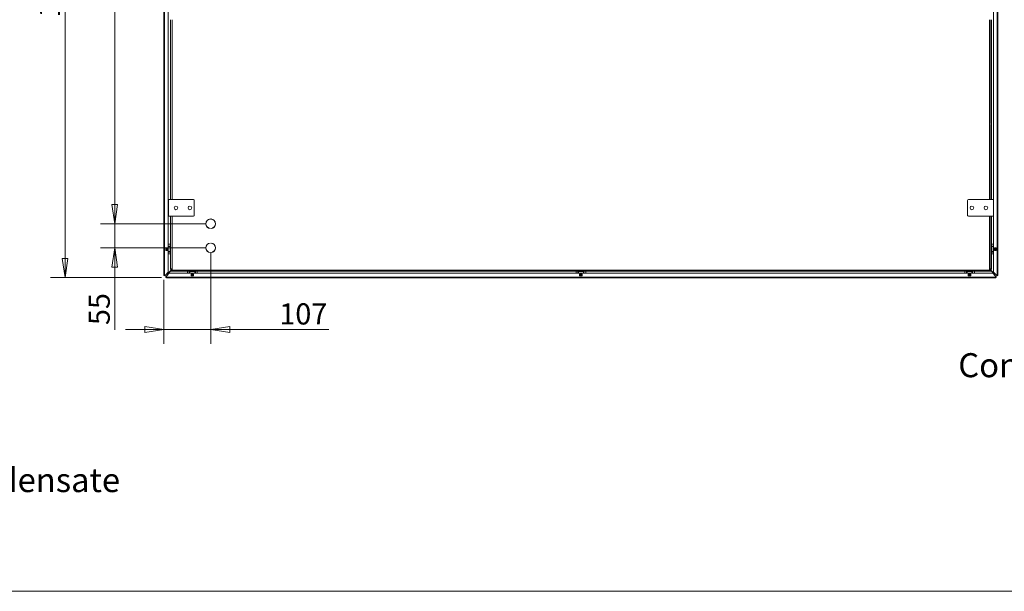
# Model space of a CAD drawing. Units: millimetres. Extents: x 176 to 6358, y 176 to 4444.
# Drawn here: x 2031 to 4286, y 176 to 1485 of the extents above; entities that cross this region are included whole.
import ezdxf

# ---------------------------------------------------------------- set-up
doc = ezdxf.new("R2010")
doc.units = ezdxf.units.MM
doc.header["$LTSCALE"] = 22
doc.layers.add('Dimension (ISO)', color=9, linetype='Continuous', lineweight=5, true_color=0x808080)
for name, color, linetype, lineweight in [('Symbol (ISO)', 7, 'Continuous', 15), ('Visible (Drawing)', 7, 'Continuous', 5), ('Visible Narrow (ISO)', 7, 'Continuous', 5)]:
    doc.layers.add(name, color=color, linetype=linetype, lineweight=lineweight)
doc.styles.add('Arial 220', font='arial.ttf')
doc.styles.add('Note Text (ISO)', font='tahoma.ttf')
doc.dimstyles.new('Default (Drawing)', dxfattribs={"dimscale": 22, "dimtxt": 2.2, "dimasz": 2, "dimexe": 1.5, "dimexo": 0.5, "dimgap": 0.5, "dimtad": 1, "dimdec": 0, "dimrnd": 1e-08, "dimtxsty": 'Arial 220', "dimblk": 'Filled-1', "dimcen": 0.09, "dimdle": 6, "dimclrd": 256, "dimclre": 256, "dimclrt": 7, "dimadec": 0, "dimazin": 2, "dimtfac": 0.545455, "dimtmove": 0, "dimatfit": 3, "dimfxl": 1, "dimtolj": 1, "dimtzin": 0, "dimlwd": -1, "dimlwe": -1, "dimarcsym": 0})
doc.dimstyles.new('Default - Method 1b (ISO)$7', dxfattribs={"dimscale": 22, "dimtxt": 3.5, "dimasz": 2.5, "dimexe": 3.175, "dimexo": 0, "dimgap": 0.762, "dimtad": 1, "dimtoh": 1, "dimrnd": 1e-08, "dimtxsty": 'Note Text (ISO)', "dimcen": 0.09, "dimdle": 10, "dimclrd": 256, "dimclre": 256, "dimclrt": 256, "dimazin": 2, "dimtfac": 1, "dimtmove": 0, "dimatfit": 3, "dimfxl": 1, "dimtolj": 1, "dimlwd": -1, "dimlwe": -1, "dimarcsym": 0})

# ---------------------------------------------------------------- blocks, each defined once
blk = doc.blocks.new('Borders Default Border')
at = {"layer": 'Symbol (ISO)', "flags": 128}
blk.add_lwpolyline([(8, 8), (8, 202), (289, 202), (289, 8), (8, 8)], dxfattribs=at)
blk = doc.blocks.new('Filled-1')
at = {"color": 0}
for p, q in [((0, 0), (-1, 0.15)), ((-1, 0.15), (-1, -0.15)), ((-1, 0), (0, 0)), ((-1, -0.15), (0, 0))]:
    blk.add_line(p, q, dxfattribs=at)
at = {"color": 0, "flags": 128}
blk.add_lwpolyline([(-1, -0.15), (0, 0), (-1, 0.15), (-1, -0.15)], dxfattribs=at)
at = {"color": 0}
blk.add_solid([(-1, -0.15), (0, 0), (-1, 0.15), (-1, -0.15)], dxfattribs=at)
blk = doc.blocks.new('*D22')
at = {"layer": 'Defpoints', "color": 0, "transparency": 16777216}
for p in [(2248.9, 1017.5), (2468.6, 1017.5), (2468.6, 962.5)]:
    blk.add_point(p, dxfattribs=at)
at = {"layer": 'Dimension (ISO)', "transparency": 16777216}
for p, q in [((2248.9, 1061.5), (2248.9, 1105.5)), ((2457.6, 1017.5), (2215.9, 1017.5)), ((2248.9, 1017.5), (2248.9, 962.5)), ((2457.6, 962.5), (2215.9, 962.5)), ((2248.9, 918.5), (2248.9, 774.6))]:
    blk.add_line(p, q, dxfattribs=at)
at = {"layer": 'Dimension (ISO)', "transparency": 16777216, "xscale": 44, "yscale": 44, "zscale": 44}
for p, rotation in [((2248.9, 1017.5), 270), ((2248.9, 962.5), 90)]:
    blk.add_blockref('Filled-1', p, dxfattribs=dict(at, rotation=rotation))
at = {"layer": 'Dimension (ISO)', "color": 7, "transparency": 16777216, "insert": (2213.3, 785.6), "char_height": 48.4, "attachment_point": 4, "rotation": 90, "style": 'Arial 220'}
blk.add_mtext('\\A1;55', dxfattribs=at)
blk = doc.blocks.new('*D23')
at = {"layer": 'Defpoints', "color": 0, "transparency": 16777216}
for p in [(2248.9, 2215.6), (2375, 2215.6), (2468.6, 1017.5)]:
    blk.add_point(p, dxfattribs=at)
at = {"layer": 'Dimension (ISO)', "transparency": 16777216}
for p, q in [((2364, 2215.6), (2215.9, 2215.6)), ((2248.9, 1061.5), (2248.9, 2171.6)), ((2457.6, 1017.5), (2215.9, 1017.5))]:
    blk.add_line(p, q, dxfattribs=at)
at = {"layer": 'Dimension (ISO)', "transparency": 16777216, "xscale": 44, "yscale": 44, "zscale": 44}
for p, rotation in [((2248.9, 2215.6), 90), ((2248.9, 1017.5), 270)]:
    blk.add_blockref('Filled-1', p, dxfattribs=dict(at, rotation=rotation))
at = {"layer": 'Dimension (ISO)', "color": 7, "transparency": 16777216, "insert": (2213.2, 1546.5), "char_height": 48.4, "attachment_point": 4, "rotation": 90, "style": 'Arial 220'}
blk.add_mtext('\\A1;1198', dxfattribs=at)
blk = doc.blocks.new('*D24')
at = {"layer": 'Defpoints', "color": 0, "transparency": 16777216}
for p in [(2468.6, 962.5), (2361.6, 900.1), (2468.6, 775.3)]:
    blk.add_point(p, dxfattribs=at)
at = {"layer": 'Dimension (ISO)', "transparency": 16777216}
for p, q in [((2468.6, 951.5), (2468.6, 742.3)), ((2361.6, 889.1), (2361.6, 742.3)), ((2317.6, 775.3), (2273.6, 775.3)), ((2361.6, 775.3), (2468.6, 775.3)), ((2512.6, 775.3), (2739.2, 775.3))]:
    blk.add_line(p, q, dxfattribs=at)
at = {"layer": 'Dimension (ISO)', "transparency": 16777216, "xscale": 44, "yscale": 44, "zscale": 44}
blk.add_blockref('Filled-1', (2361.6, 775.3), dxfattribs=at)
at = {"layer": 'Dimension (ISO)', "transparency": 16777216, "xscale": 44, "yscale": 44, "zscale": 44, "rotation": 180}
blk.add_blockref('Filled-1', (2468.6, 775.3), dxfattribs=at)
at = {"layer": 'Dimension (ISO)', "color": 7, "transparency": 16777216, "insert": (2625.8, 811.1), "char_height": 48.4, "attachment_point": 4, "style": 'Arial 220'}
blk.add_mtext('\\A1;107', dxfattribs=at)
blk = doc.blocks.new('*D39')
at = {"layer": 'Defpoints', "color": 0, "transparency": 16777216}
for p in [(2375, 2215.6), (2135.1, 894.1), (2367.1, 894.1)]:
    blk.add_point(p, dxfattribs=at)
at = {"layer": 'Dimension (ISO)', "transparency": 16777216}
for p, q in [((2364, 2215.6), (2102.1, 2215.6)), ((2135.1, 2171.6), (2135.1, 938.1)), ((2356.1, 894.1), (2102.1, 894.1))]:
    blk.add_line(p, q, dxfattribs=at)
at = {"layer": 'Dimension (ISO)', "transparency": 16777216, "xscale": 44, "yscale": 44, "zscale": 44}
for p, rotation in [((2135.1, 2215.6), 90), ((2135.1, 894.1), 270)]:
    blk.add_blockref('Filled-1', p, dxfattribs=dict(at, rotation=rotation))
at = {"layer": 'Dimension (ISO)', "color": 7, "transparency": 16777216, "insert": (2099.4, 1489.5), "char_height": 48.4, "attachment_point": 4, "rotation": 90, "style": 'Arial 220'}
blk.add_mtext('\\A1;1321', dxfattribs=at)

msp = doc.modelspace()

# ---------------------------------------------------------------- linework, layer by layer
at = {"layer": 'Visible (Drawing)'}
for p, q in [((2361.58, 900.06), (2361.58, 2207.06)), ((2371.58, 2208.56), (2371.58, 906.44)), ((4261.58, 906.44), (4261.58, 2208.56)), ((4271.58, 2207.06), (4271.58, 900.06)), ((2376.58, 1072.71), (2376.58, 1484.71)), ((2380.58, 1072.71), (2380.58, 1484.71)), ((4252.58, 1484.71), (4252.58, 1072.71)), ((4253.58, 1484.71), (4253.58, 1246.81)), ((4256.58, 1484.71), (4256.58, 1072.71)), ((4253.58, 1246.81), (4252.58, 1246.81)), ((4252.58, 1245.06), (4253.58, 1245.06)), ((4253.58, 1245.06), (4253.58, 1072.71)), ((2372.08, 1034.71), (2372.08, 1072.71)), ((2378.08, 1072.71), (2372.08, 1072.71)), ((2378.08, 1072.71), (2429.08, 1072.71)), ((2431.08, 1070.71), (2431.08, 1036.71)), ((4202.08, 1036.71), (4202.08, 1070.71)), ((4204.08, 1072.71), (4255.08, 1072.71)), ((4255.08, 1072.71), (4261.08, 1072.71)), ((4261.08, 1072.71), (4261.08, 1034.71)), ((2378.08, 1034.71), (2372.08, 1034.71)), ((2376.58, 970.56), (2376.58, 1034.71)), ((2429.08, 1034.71), (2378.08, 1034.71)), ((2380.58, 913.56), (2380.58, 1034.71)), ((2467.89, 1028.44), (2467.89, 1028.14)), ((2469.39, 1028.13), (2469.39, 1028.43)), ((4255.08, 1034.71), (4204.08, 1034.71)), ((4252.58, 1034.71), (4252.58, 913.56)), ((4253.58, 1034.71), (4253.58, 913.06)), ((4255.08, 1034.71), (4261.08, 1034.71)), ((4256.58, 1034.71), (4256.58, 970.56)), ((2467.89, 1006.79), (2467.89, 1006.49)), ((2469.39, 1006.49), (2469.39, 1006.8)), ((2371.58, 970.56), (2376.58, 970.56)), ((2376.58, 966.56), (2376.58, 970.56)), ((2467.89, 973.44), (2467.89, 973.14)), ((2469.39, 973.13), (2469.39, 973.43)), ((4256.58, 966.56), (4256.58, 970.56)), ((4261.58, 970.56), (4256.58, 970.56)), ((2365.58, 956.56), (2365.58, 962.56)), ((2365.58, 962.56), (2369.58, 962.56)), ((2365.9, 962.06), (2365.58, 962.06)), ((2365.58, 957.06), (2365.9, 957.06)), ((2369.58, 956.56), (2365.58, 956.56)), ((2365.9, 962.06), (2366.33, 962.06)), ((2366.33, 957.06), (2365.9, 957.06)), ((2368.83, 962.06), (2366.33, 962.06)), ((2366.33, 957.06), (2368.83, 957.06)), ((2368.83, 962.06), (2369.26, 962.06)), ((2369.26, 957.06), (2368.83, 957.06)), ((2369.58, 962.06), (2369.26, 962.06)), ((2369.26, 957.06), (2369.58, 957.06)), ((2369.58, 962.56), (2369.58, 956.56)), ((2376.58, 966.56), (2371.58, 966.56)), ((2375.59, 965.06), (2371.58, 965.06)), ((2371.58, 954.06), (2375.59, 954.06)), ((2376.58, 952.56), (2371.58, 952.56)), ((2371.58, 948.56), (2376.58, 948.56)), ((2372.58, 966.56), (2372.58, 966.06)), ((2372.58, 966.06), (2372.58, 965.56)), ((2372.58, 965.56), (2372.58, 965.06)), ((2372.58, 954.06), (2372.58, 953.56)), ((2372.58, 953.56), (2372.58, 953.06)), ((2372.58, 953.06), (2372.58, 952.56)), ((2375.59, 965.06), (2376.58, 965.06)), ((2376.58, 954.06), (2375.59, 954.06)), ((2376.58, 952.56), (2376.58, 966.56)), ((2376.58, 952.56), (2376.58, 948.56)), ((2376.58, 914.06), (2376.58, 948.56)), ((2467.89, 951.79), (2467.89, 951.49)), ((2469.39, 951.49), (2469.39, 951.8)), ((4256.58, 966.56), (4261.58, 966.56)), ((4256.58, 966.56), (4256.58, 952.56)), ((4256.58, 965.06), (4257.57, 965.06)), ((4257.57, 954.06), (4256.58, 954.06)), ((4256.58, 952.56), (4256.58, 948.56)), ((4256.58, 952.56), (4261.58, 952.56)), ((4261.58, 948.56), (4256.58, 948.56)), ((4256.58, 948.56), (4256.58, 914.06)), ((4261.58, 965.06), (4257.57, 965.06)), ((4257.57, 954.06), (4261.58, 954.06)), ((4260.58, 966.06), (4260.58, 966.56)), ((4260.58, 965.56), (4260.58, 966.06)), ((4260.58, 965.06), (4260.58, 965.56)), ((4260.58, 953.56), (4260.58, 954.06)), ((4260.58, 953.06), (4260.58, 953.56)), ((4260.58, 952.56), (4260.58, 953.06)), ((4263.58, 956.56), (4263.58, 962.56)), ((4263.58, 962.56), (4267.58, 962.56)), ((4263.9, 962.06), (4263.58, 962.06)), ((4263.58, 957.06), (4263.9, 957.06)), ((4267.58, 956.56), (4263.58, 956.56)), ((4263.9, 962.06), (4264.33, 962.06)), ((4264.33, 957.06), (4263.9, 957.06)), ((4266.83, 962.06), (4264.33, 962.06)), ((4264.33, 957.06), (4266.83, 957.06)), ((4266.83, 962.06), (4267.26, 962.06)), ((4267.26, 957.06), (4266.83, 957.06)), ((4267.58, 962.06), (4267.26, 962.06)), ((4267.26, 957.06), (4267.58, 957.06)), ((4267.58, 962.56), (4267.58, 956.56)), ((2371.58, 906.44), (2365.2, 900.06)), ((2367.08, 897.69), (2373.46, 904.06)), ((2368.58, 902.92), (2368.58, 903.44)), ((2368.58, 902.92), (2369.93, 901.56)), ((2370.58, 903.92), (2376.58, 909.92)), ((2370.58, 903.92), (2370.93, 903.56)), ((2370.93, 903.56), (2376.58, 909.21)), ((2373.46, 904.06), (4259.7, 904.06)), ((2376.58, 914.06), (2380.58, 914.06)), ((2376.58, 910.06), (2378.08, 910.06)), ((2376.58, 909.06), (2376.58, 910.06)), ((2378.08, 909.06), (2376.58, 909.06)), ((2376.73, 910.06), (2377.83, 911.16)), ((2377.43, 910.06), (2378.21, 910.84)), ((2379.08, 911.06), (2378.08, 910.06)), ((2378.08, 910.06), (2378.08, 909.06)), ((4255.08, 909.06), (2378.08, 909.06)), ((2379.08, 911.06), (2380.76, 912.74)), ((2379.24, 912.58), (2380.33, 913.67)), ((2379.66, 912.29), (2380.43, 913.06)), ((2380.33, 914.06), (2380.33, 913.06)), ((2380.33, 913.06), (2380.64, 913.06)), ((4250.58, 911.56), (2382.58, 911.56)), ((2415.58, 904.06), (2415.58, 909.06)), ((2419.58, 909.06), (2419.58, 904.06)), ((2419.58, 905.06), (2420.08, 905.06)), ((2420.08, 905.06), (2420.58, 905.06)), ((2420.58, 905.06), (2421.08, 905.06)), ((2421.08, 908.08), (2421.08, 909.06)), ((2421.08, 908.08), (2421.08, 904.06)), ((2423.58, 898.06), (2423.58, 902.06)), ((2423.58, 902.06), (2429.58, 902.06)), ((2424.08, 902.06), (2424.08, 901.75)), ((2429.08, 901.75), (2429.08, 902.06)), ((2429.58, 902.06), (2429.58, 898.06)), ((2432.08, 909.06), (2432.08, 908.08)), ((2432.08, 904.06), (2432.08, 908.08)), ((2432.08, 905.06), (2432.58, 905.06)), ((2432.58, 905.06), (2433.08, 905.06)), ((2433.08, 905.06), (2433.58, 905.06)), ((2433.58, 909.06), (2433.58, 904.06)), ((2437.58, 904.06), (2437.58, 909.06)), ((3305.58, 904.06), (3305.58, 909.06)), ((3309.58, 909.06), (3309.58, 904.06)), ((3309.58, 905.06), (3310.08, 905.06)), ((3310.08, 905.06), (3310.58, 905.06)), ((3310.58, 905.06), (3311.08, 905.06)), ((3311.08, 908.08), (3311.08, 909.06)), ((3311.08, 908.08), (3311.08, 904.06)), ((3313.58, 898.06), (3313.58, 902.06)), ((3313.58, 902.06), (3319.58, 902.06)), ((3314.08, 902.06), (3314.08, 901.75)), ((3319.08, 901.75), (3319.08, 902.06)), ((3319.58, 902.06), (3319.58, 898.06)), ((3322.08, 909.06), (3322.08, 908.08)), ((3322.08, 904.06), (3322.08, 908.08)), ((3322.08, 905.06), (3322.58, 905.06)), ((3322.58, 905.06), (3323.08, 905.06)), ((3323.08, 905.06), (3323.58, 905.06)), ((3323.58, 909.06), (3323.58, 904.06)), ((3327.58, 904.06), (3327.58, 909.06)), ((4195.58, 904.06), (4195.58, 909.06)), ((4199.58, 909.06), (4199.58, 904.06)), ((4199.58, 905.06), (4200.08, 905.06)), ((4200.08, 905.06), (4200.58, 905.06)), ((4200.58, 905.06), (4201.08, 905.06)), ((4201.08, 908.08), (4201.08, 909.06)), ((4201.08, 908.08), (4201.08, 904.06)), ((4203.58, 898.06), (4203.58, 902.06)), ((4203.58, 902.06), (4209.58, 902.06)), ((4204.08, 902.06), (4204.08, 901.75)), ((4209.08, 901.75), (4209.08, 902.06)), ((4209.58, 902.06), (4209.58, 898.06)), ((4212.08, 909.06), (4212.08, 908.08)), ((4212.08, 904.06), (4212.08, 908.08)), ((4212.08, 905.06), (4212.58, 905.06)), ((4212.58, 905.06), (4213.08, 905.06)), ((4213.08, 905.06), (4213.58, 905.06)), ((4213.58, 909.06), (4213.58, 904.06)), ((4217.58, 904.06), (4217.58, 909.06)), ((4252.4, 912.74), (4254.08, 911.06)), ((4252.52, 913.06), (4253.58, 913.06)), ((4253.5, 912.29), (4252.73, 913.06)), ((4253.92, 912.58), (4253.43, 913.06)), ((4253.58, 914.06), (4256.58, 914.06)), ((4255.08, 910.06), (4254.08, 911.06)), ((4255.73, 910.06), (4254.95, 910.84)), ((4255.08, 910.06), (4256.58, 910.06)), ((4255.08, 910.06), (4255.08, 909.06)), ((4256.58, 909.06), (4255.08, 909.06)), ((4256.43, 910.06), (4255.34, 911.16)), ((4256.58, 910.06), (4256.58, 909.06)), ((4262.58, 903.92), (4256.58, 909.92)), ((4262.23, 903.56), (4256.58, 909.21)), ((4259.7, 904.06), (4266.08, 897.69)), ((4267.96, 900.06), (4261.58, 906.44)), ((4262.23, 903.56), (4262.58, 903.92)), ((4263.23, 901.56), (4264.58, 902.92)), ((4264.58, 903.44), (4264.58, 902.92)), ((2363.08, 900.06), (2361.58, 900.06)), ((2365.2, 900.06), (2363.08, 900.06)), ((2364.14, 900.06), (2363.61, 899.53)), ((2364.14, 899), (2365.2, 900.06)), ((2366.02, 896.63), (2367.08, 897.69)), ((2367.08, 896.63), (2366.55, 896.1)), ((2367.08, 895.56), (2367.08, 897.69)), ((2367.08, 894.06), (2367.08, 895.56)), ((4266.08, 894.06), (2367.08, 894.06)), ((2370.96, 901.56), (2369.93, 901.56)), ((2429.58, 898.06), (2423.58, 898.06)), ((2424.08, 901.31), (2424.08, 901.75)), ((2424.08, 901.31), (2424.08, 898.81)), ((2424.08, 898.38), (2424.08, 898.81)), ((2424.08, 898.38), (2424.08, 898.06)), ((2429.08, 901.75), (2429.08, 901.31)), ((2429.08, 898.81), (2429.08, 901.31)), ((2429.08, 898.81), (2429.08, 898.38)), ((2429.08, 898.06), (2429.08, 898.38)), ((3319.58, 898.06), (3313.58, 898.06)), ((3314.08, 901.31), (3314.08, 901.75)), ((3314.08, 901.31), (3314.08, 898.81)), ((3314.08, 898.38), (3314.08, 898.81)), ((3314.08, 898.38), (3314.08, 898.06)), ((3319.08, 901.75), (3319.08, 901.31)), ((3319.08, 898.81), (3319.08, 901.31)), ((3319.08, 898.81), (3319.08, 898.38)), ((3319.08, 898.06), (3319.08, 898.38)), ((4209.58, 898.06), (4203.58, 898.06)), ((4204.08, 901.31), (4204.08, 901.75)), ((4204.08, 901.31), (4204.08, 898.81)), ((4204.08, 898.38), (4204.08, 898.81)), ((4204.08, 898.38), (4204.08, 898.06)), ((4209.08, 901.75), (4209.08, 901.31)), ((4209.08, 898.81), (4209.08, 901.31)), ((4209.08, 898.81), (4209.08, 898.38)), ((4209.08, 898.06), (4209.08, 898.38)), ((4263.23, 901.56), (4262.2, 901.56)), ((4266.08, 897.69), (4266.08, 895.56)), ((4267.14, 896.63), (4266.08, 897.69)), ((4266.08, 896.63), (4266.61, 896.1)), ((4266.08, 895.56), (4266.08, 894.06)), ((4269.02, 899), (4267.96, 900.06)), ((4270.08, 900.06), (4267.96, 900.06)), ((4269.02, 900.06), (4269.55, 899.53)), ((4271.58, 900.06), (4270.08, 900.06))]:
    msp.add_line(p, q, dxfattribs=at)
for centre in [(2389.08, 1053.71), (2421.08, 1053.71), (4212.08, 1053.71), (4244.08, 1053.71)]:
    msp.add_circle(centre, 4.15, dxfattribs=at)
for centre, radius, start, end in [((2429.08, 1070.71), 2, 0, 90), ((4204.08, 1070.71), 2, 90, 180), ((2429.08, 1036.71), 2, 270, 0), ((2468.58, 1017.46), 11, 93.59822, 266.40178), ((2468.58, 1017.46), 10.7, 93.69925, 266.30075), ((2468.58, 1017.46), 11, 274.22102, 85.77898), ((2468.58, 1017.46), 10.7, 274.33959, 85.66041), ((4204.08, 1036.71), 2, 180, 270), ((2468.58, 962.46), 11, 93.59822, 266.40178), ((2468.58, 962.46), 10.7, 93.69925, 266.30075), ((2468.58, 962.46), 11, 274.22102, 85.77898), ((2468.58, 962.46), 10.7, 274.33959, 85.66041), ((2380.58, 914.06), 4, 180, 240.37676), ((2380.58, 914.06), 2, 180, 257.02776), ((2382.58, 913.56), 2, 180, 270), ((3483.58, 910.56), 1.7, 241.92751, 298.07249), ((4250.58, 913.56), 2, 270, 0), ((4252.58, 914.06), 2, 282.97224, 0), ((4252.58, 914.06), 4, 299.62324, 0), ((2363.08, 900.06), 1.5, 180, 315), ((2363.08, 900.06), 0.75, 180, 315), ((2367.08, 895.56), 1.5, 135, 270), ((2367.08, 895.56), 0.75, 135, 270), ((4266.08, 895.56), 1.5, 270, 45), ((4266.08, 895.56), 0.75, 270, 45), ((4270.08, 900.06), 1.5, 225, 0), ((4270.08, 900.06), 0.75, 225, 0)]:
    msp.add_arc(centre, radius, start, end, dxfattribs=at)
for points, knots in [([(2368.59, 902.92), (2368.58, 902.92), (2368.61, 902.93), (2368.68, 902.97), (2368.91, 903.08), (2369.56, 903.41), (2370.3, 903.78), (2370.39, 903.82), (2370.49, 903.87), (2370.58, 903.92)], [0, 0, 0, 0, 0.3126872, 0.3126872, 0.3126872, 1.4304863, 1.4304863, 1.4304863, 1.5707963, 1.5707963, 1.5707963, 1.5707963]), ([(2370.58, 903.92), (2370.49, 903.87), (2370.39, 903.82), (2370.3, 903.78), (2369.56, 903.41), (2368.91, 903.08), (2368.68, 902.97), (2368.61, 902.93), (2368.58, 902.92), (2368.59, 902.92)], [-1.5707963, -1.5707963, -1.5707963, -1.5707963, -1.4304863, -1.4304863, -1.4304863, -0.3126872, -0.3126872, -0.3126872, 0, 0, 0, 0]), ([(2369.94, 901.57), (2369.94, 901.57), (2369.95, 901.6), (2369.98, 901.66), (2370.1, 901.89), (2370.43, 902.55), (2370.8, 903.29), (2370.84, 903.38), (2370.89, 903.47), (2370.93, 903.56)], [0, 0, 0, 0, 0.3126872, 0.3126872, 0.3126872, 1.4304863, 1.4304863, 1.4304863, 1.5707963, 1.5707963, 1.5707963, 1.5707963]), ([(2370.93, 903.56), (2370.89, 903.47), (2370.84, 903.38), (2370.8, 903.29), (2370.43, 902.55), (2370.1, 901.89), (2369.98, 901.66), (2369.95, 901.6), (2369.94, 901.57), (2369.94, 901.57)], [-1.5707963, -1.5707963, -1.5707963, -1.5707963, -1.4304863, -1.4304863, -1.4304863, -0.3126872, -0.3126872, -0.3126872, 0, 0, 0, 0]), ([(4263.23, 901.57), (4263.23, 901.57), (4263.21, 901.6), (4263.18, 901.66), (4263.06, 901.89), (4262.74, 902.55), (4262.37, 903.29), (4262.32, 903.38), (4262.27, 903.47), (4262.23, 903.56)], [0, 0, 0, 0, 0.3126872, 0.3126872, 0.3126872, 1.4304863, 1.4304863, 1.4304863, 1.5707963, 1.5707963, 1.5707963, 1.5707963]), ([(4262.23, 903.56), (4262.27, 903.47), (4262.32, 903.38), (4262.37, 903.29), (4262.74, 902.55), (4263.06, 901.89), (4263.18, 901.66), (4263.21, 901.6), (4263.23, 901.57), (4263.23, 901.57)], [-1.5707963, -1.5707963, -1.5707963, -1.5707963, -1.4304863, -1.4304863, -1.4304863, -0.3126872, -0.3126872, -0.3126872, 0, 0, 0, 0]), ([(4264.58, 902.92), (4264.58, 902.92), (4264.55, 902.93), (4264.48, 902.97), (4264.26, 903.08), (4263.6, 903.41), (4262.86, 903.78), (4262.77, 903.82), (4262.67, 903.87), (4262.58, 903.92)], [0, 0, 0, 0, 0.3126872, 0.3126872, 0.3126872, 1.4304863, 1.4304863, 1.4304863, 1.5707963, 1.5707963, 1.5707963, 1.5707963]), ([(4262.58, 903.92), (4262.67, 903.87), (4262.77, 903.82), (4262.86, 903.78), (4263.6, 903.41), (4264.26, 903.08), (4264.48, 902.97), (4264.55, 902.93), (4264.58, 902.92), (4264.58, 902.92)], [-1.5707963, -1.5707963, -1.5707963, -1.5707963, -1.4304863, -1.4304863, -1.4304863, -0.3126872, -0.3126872, -0.3126872, 0, 0, 0, 0])]:
    msp.add_open_spline(points, degree=3, knots=knots, dxfattribs=at)
at = {"layer": 'Visible Narrow (ISO)'}
for p, q in [((2363.08, 2207.06), (2363.08, 900.06)), ((4270.08, 900.06), (4270.08, 2207.06)), ((2372.08, 1056.46), (2371.58, 1056.46)), ((2371.58, 1056.24), (2372.08, 1056.24)), ((2372.08, 1054.3), (2371.58, 1054.3)), ((2371.58, 1054.12), (2372.08, 1054.12)), ((2372.08, 1053.31), (2371.58, 1053.31)), ((2371.58, 1053.13), (2372.08, 1053.13)), ((2372.08, 1051.19), (2371.58, 1051.19)), ((2371.58, 1050.97), (2372.08, 1050.97)), ((2365.9, 962.06), (2365.9, 957.06)), ((2366.33, 962.06), (2366.33, 957.06)), ((2368.83, 962.06), (2368.83, 957.06)), ((2369.26, 962.06), (2369.26, 957.06)), ((2372.58, 966.06), (2376.58, 966.06)), ((2376.58, 965.56), (2372.58, 965.56)), ((2372.58, 953.56), (2376.58, 953.56)), ((2376.58, 953.06), (2372.58, 953.06)), ((2375.59, 965.06), (2375.59, 954.06)), ((4256.58, 966.06), (4260.58, 966.06)), ((4260.58, 965.56), (4256.58, 965.56)), ((4256.58, 953.56), (4260.58, 953.56)), ((4260.58, 953.06), (4256.58, 953.06)), ((4257.57, 954.06), (4257.57, 965.06)), ((4263.9, 957.06), (4263.9, 962.06)), ((4264.33, 957.06), (4264.33, 962.06)), ((4266.83, 957.06), (4266.83, 962.06)), ((4267.26, 957.06), (4267.26, 962.06)), ((2370.58, 905.44), (2370.58, 903.92)), ((2370.93, 903.56), (2372.96, 903.56)), ((4254.08, 911.06), (2379.08, 911.06)), ((2379.87, 913.21), (2380.23, 912.86)), ((2420.08, 905.06), (2420.08, 909.06)), ((2420.58, 909.06), (2420.58, 905.06)), ((2421.08, 908.08), (2432.08, 908.08)), ((2432.58, 905.06), (2432.58, 909.06)), ((2433.08, 909.06), (2433.08, 905.06)), ((3310.08, 905.06), (3310.08, 909.06)), ((3310.58, 909.06), (3310.58, 905.06)), ((3311.08, 908.08), (3322.08, 908.08)), ((3322.58, 905.06), (3322.58, 909.06)), ((3323.08, 909.06), (3323.08, 905.06)), ((4200.08, 905.06), (4200.08, 909.06)), ((4200.58, 909.06), (4200.58, 905.06)), ((4201.08, 908.08), (4212.08, 908.08)), ((4212.58, 905.06), (4212.58, 909.06)), ((4213.08, 909.06), (4213.08, 905.06)), ((4252.93, 912.86), (4253.14, 913.06)), ((4260.2, 903.56), (4262.23, 903.56)), ((4262.58, 903.92), (4262.58, 905.44)), ((2367.08, 895.56), (4266.08, 895.56)), ((2424.08, 901.75), (2429.08, 901.75)), ((2424.08, 901.31), (2429.08, 901.31)), ((2424.08, 898.81), (2429.08, 898.81)), ((2424.08, 898.38), (2429.08, 898.38)), ((3314.08, 901.75), (3319.08, 901.75)), ((3314.08, 901.31), (3319.08, 901.31)), ((3314.08, 898.81), (3319.08, 898.81)), ((3314.08, 898.38), (3319.08, 898.38)), ((4204.08, 901.75), (4209.08, 901.75)), ((4204.08, 901.31), (4209.08, 901.31)), ((4204.08, 898.81), (4209.08, 898.81)), ((4204.08, 898.38), (4209.08, 898.38))]:
    msp.add_line(p, q, dxfattribs=at)

# ---------------------------------------------------------------- block references
at = {"xscale": 22, "yscale": 22, "zscale": 22}
msp.add_blockref('Borders Default Border', (0, 0), dxfattribs=at)

# ---------------------------------------------------------------- texts
at = {"layer": 'Symbol (ISO)', "char_height": 55, "width": 390.9724, "style": 'Note Text (ISO)'}
for insert, attachment_point in [((4600.96, 721.17), 3), ((1840.85, 458.15), 1)]:
    msp.add_mtext('{\\fTahoma|b0|i0;\\H55.0000;Condensate}', dxfattribs=dict(at, insert=insert, attachment_point=attachment_point))

# ---------------------------------------------------------------- dimensions: what is measured, and where the dimension line sits
at = {"layer": 'Dimension (ISO)'}
for base, p1, p2, override, picture, middle in [((2135.08392827, 894.06481105), (2374.99737434, 2215.56481105), (2367.08144479, 894.06481105), {"dimdec": 0, "dimtp": 0, "dimtm": 0, "dimtdec": 2, "dimtofl": 0, "dimatfit": 1}, '*D39', (2135.08392827, 1554.81481105)), ((2248.93, 2215.56), (2468.58, 1017.46), (2375, 2215.56), {"dimdec": 0, "dimtp": 0, "dimtm": 0, "dimtdec": 2, "dimtofl": 0, "dimatfit": 1}, '*D23', (2248.93, 1616.51)), ((2248.93, 1017.46), (2468.58, 962.46), (2468.58, 1017.46), {"dimdec": 0, "dimtp": 0, "dimtm": 0, "dimtdec": 2, "dimtofl": 1, "dimatfit": 1}, '*D22', (2248.93, 820.48))]:
    dim = msp.add_linear_dim(base=base, p1=p1, p2=p2, angle=90, dimstyle='Default (Drawing)', override=override, dxfattribs=at)
    dim.commit()
    dim.dimension.update_dxf_attribs({"geometry": picture, "text_midpoint": middle, "dimtype": 160})
dim = msp.add_linear_dim(base=(2468.58, 775.34), p1=(2361.58, 900.06), p2=(2468.58, 962.46), dimstyle='Default (Drawing)', override={"dimdec": 0, "dimtp": 0, "dimtm": 0, "dimtdec": 2, "dimtofl": 1, "dimatfit": 1}, dxfattribs=at)
dim.commit()
dim.dimension.update_dxf_attribs({"geometry": '*D24', "text_midpoint": (2677, 775.34), "dimtype": 160})

# ---------------------------------------------------------------- leaders
at = {"layer": 'Symbol (ISO)', "annotation_type": 0, "has_hookline": 1, "text_width": 386.66}
for points, hookline_direction in [([(4746.09, 838.78), (4672.72, 682.67), (4617.72, 682.67)], 1), ([(1750.04, 545.36), (1769.09, 419.65), (1824.09, 419.65)], 0)]:
    msp.add_leader(points, dimstyle='Default - Method 1b (ISO)$7', override={"dimtad": 0}, dxfattribs=dict(at, hookline_direction=hookline_direction))

doc.saveas('drawing.dxf')
